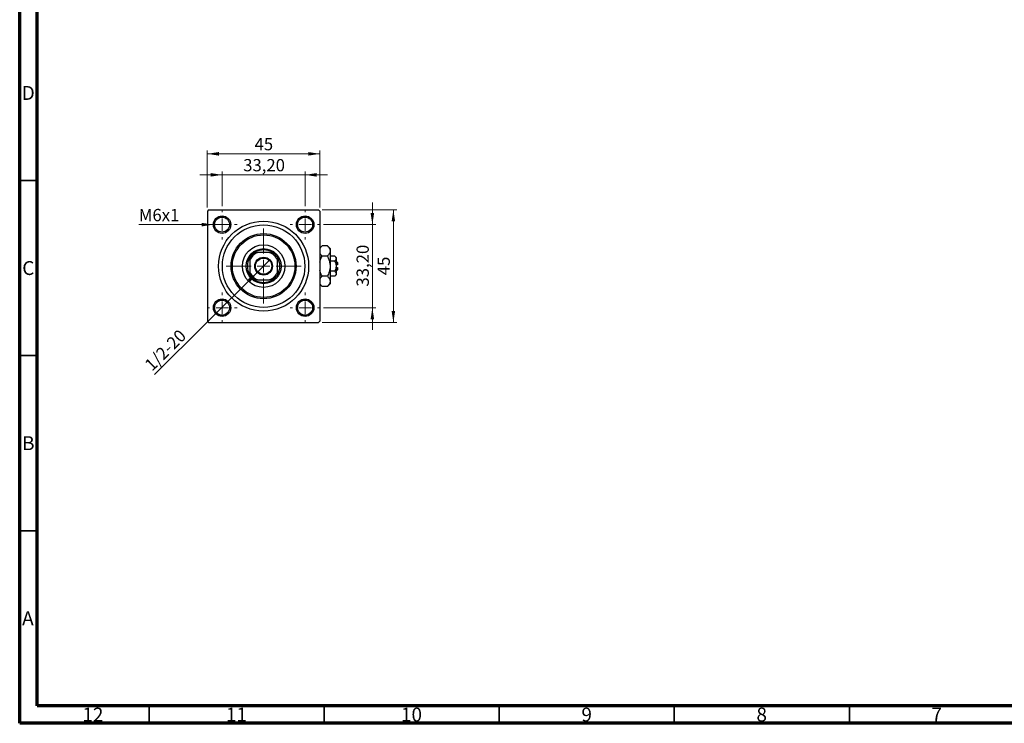
# Model space of a CAD drawing. Units: millimetres. Extents: x 15 to 589, y 5 to 415.
# Drawn here: x 15 to 296, y 5 to 206 of the extents above; entities that cross this region are included whole.
import ezdxf

# ---------------------------------------------------------------- set-up
doc = ezdxf.new("R2010")
doc.units = ezdxf.units.MM
doc.styles.add('SLDTEXTSTYLE0', font='TXT', dxfattribs={"width": 0.75})
doc.dimstyles.new('SLDDIMSTYLE0', dxfattribs={"dimtxt": 3.5, "dimasz": 3.302, "dimexe": 0, "dimexo": 0.0625, "dimgap": 0.875, "dimtad": 1, "dimdec": 0, "dimlfac": 1.4, "dimrnd": 1e-09, "dimzin": 12, "dimdsep": 46, "dimtxsty": 'SLDTEXTSTYLE0', "dimsah": 1, "dimcen": 0.09, "dimadec": 0, "dimazin": 3, "dimtfac": 1, "dimtdec": 0, "dimtofl": 0, "dimtmove": 0, "dimatfit": 3, "dimfxl": 1, "dimfrac": 2, "dimtolj": 1, "dimtzin": 12, "dimarcsym": 0})
doc.dimstyles.new('SLDDIMSTYLE2', dxfattribs={"dimtxt": 3.5, "dimasz": 3.302, "dimexe": 0, "dimexo": 0.0625, "dimgap": 0.875, "dimtad": 1, "dimlfac": 1.4, "dimrnd": 1e-09, "dimzin": 12, "dimdsep": 46, "dimtxsty": 'SLDTEXTSTYLE0', "dimsah": 1, "dimcen": 0.09, "dimadec": 0, "dimazin": 3, "dimtfac": 1, "dimtmove": 0, "dimatfit": 0, "dimfxl": 1, "dimfrac": 2, "dimtolj": 1, "dimtzin": 12, "dimarcsym": 0})
doc.dimstyles.new('SLDDIMSTYLE3', dxfattribs={"dimtxt": 3.5, "dimasz": 3.302, "dimexe": 0, "dimexo": 0.0625, "dimgap": 0.875, "dimtad": 1, "dimdec": 0, "dimlfac": 1.4, "dimrnd": 1e-09, "dimzin": 12, "dimdsep": 46, "dimtxsty": 'SLDTEXTSTYLE0', "dimblk1": 'NONE', "dimsah": 1, "dimcen": 0, "dimadec": 0, "dimazin": 3, "dimtfac": 1, "dimtmove": 0, "dimatfit": 3, "dimldrblk": 'NONE', "dimfxl": 1, "dimfrac": 2, "dimtolj": 1, "dimtzin": 12, "dimarcsym": 0})
doc.dimstyles.new('SLDDIMSTYLE4', dxfattribs={"dimtxt": 3.5, "dimasz": 3.302, "dimexe": 0, "dimexo": 0.0625, "dimgap": 0.875, "dimtad": 1, "dimdec": 0, "dimlfac": 1.4, "dimrnd": 1e-09, "dimzin": 12, "dimdsep": 46, "dimtxsty": 'SLDTEXTSTYLE0', "dimblk1": 'NONE', "dimsah": 1, "dimcen": 0, "dimadec": 0, "dimazin": 3, "dimtfac": 1, "dimtdec": 0, "dimtmove": 0, "dimatfit": 3, "dimldrblk": 'NONE', "dimfxl": 1, "dimfrac": 2, "dimtolj": 1, "dimtzin": 12, "dimarcsym": 0})

# ---------------------------------------------------------------- blocks, each defined once
blk = doc.blocks.new('_D_6')
at = {"color": 7, "linetype": 'Continuous', "lineweight": 0}
for p, q in [((101.39, 151.6), (122.74, 151.6)), ((121.74, 119.46), (121.74, 151.6)), ((101.39, 119.46), (122.74, 119.46))]:
    blk.add_line(p, q, dxfattribs=at)
at = {"color": 7, "linetype": 'Continuous', "lineweight": 18}
for points in [[(121.74, 151.6), (121.24, 148.3), (122.25, 148.3)], [(121.74, 119.46), (122.25, 122.76), (121.24, 122.76)]]:
    blk.add_solid(points, dxfattribs=at)
at = {"color": 7, "linetype": 'Continuous', "lineweight": 18, "insert": (117.23, 132.94), "char_height": 3.5, "attachment_point": 1, "rotation": 90, "style": 'SLDTEXTSTYLE0'}
blk.add_mtext('45', dxfattribs=at)
blk = doc.blocks.new('_D_7')
at = {"color": 7, "linetype": 'Continuous', "lineweight": 0}
for p, q in [((115.74, 147.39), (115.74, 153.74)), ((101.82, 147.39), (116.74, 147.39)), ((115.74, 123.67), (115.74, 147.39)), ((101.82, 123.67), (116.74, 123.67)), ((115.74, 123.67), (115.74, 117.32))]:
    blk.add_line(p, q, dxfattribs=at)
at = {"color": 7, "linetype": 'Continuous', "lineweight": 18}
for points in [[(115.74, 147.39), (116.25, 150.69), (115.24, 150.69)], [(115.74, 123.67), (115.24, 120.37), (116.25, 120.37)]]:
    blk.add_solid(points, dxfattribs=at)
at = {"color": 7, "linetype": 'Continuous', "lineweight": 18, "insert": (111.23, 129.71), "char_height": 3.5, "attachment_point": 1, "rotation": 90, "style": 'SLDTEXTSTYLE0'}
blk.add_mtext('33,20', dxfattribs=at)
blk = doc.blocks.new('_D_8')
at = {"color": 7, "linetype": 'Continuous', "lineweight": 0}
for p, q in [((68.6, 152.24), (68.6, 168.6)), ((68.6, 167.6), (100.74, 167.6)), ((100.74, 152.24), (100.74, 168.6))]:
    blk.add_line(p, q, dxfattribs=at)
at = {"color": 7, "linetype": 'Continuous', "lineweight": 18}
for points in [[(68.6, 167.6), (71.9, 167.09), (71.9, 168.11)], [(100.74, 167.6), (97.44, 168.11), (97.44, 167.09)]]:
    blk.add_solid(points, dxfattribs=at)
at = {"color": 7, "linetype": 'Continuous', "lineweight": 18, "insert": (82.09, 172.11), "char_height": 3.5, "attachment_point": 1, "style": 'SLDTEXTSTYLE0'}
blk.add_mtext('45', dxfattribs=at)
blk = doc.blocks.new('_D_9')
at = {"color": 7, "linetype": 'Continuous', "lineweight": 0}
for p, q in [((72.82, 161.6), (66.47, 161.6)), ((72.82, 152.67), (72.82, 162.6)), ((72.82, 161.6), (96.53, 161.6)), ((96.53, 152.67), (96.53, 162.6)), ((96.53, 161.6), (102.88, 161.6))]:
    blk.add_line(p, q, dxfattribs=at)
at = {"color": 7, "linetype": 'Continuous', "lineweight": 18}
for points in [[(72.82, 161.6), (69.51, 162.11), (69.51, 161.09)], [(96.53, 161.6), (99.83, 161.09), (99.83, 162.11)]]:
    blk.add_solid(points, dxfattribs=at)
at = {"color": 7, "linetype": 'Continuous', "lineweight": 18, "insert": (78.85, 166.11), "char_height": 3.5, "attachment_point": 1, "style": 'SLDTEXTSTYLE0'}
blk.add_mtext('33,20', dxfattribs=at)
blk = doc.blocks.new('_D_10')
at = {"color": 7, "linetype": 'Continuous', "lineweight": 0}
for q in [(86.47, 137.31), (53.53, 104.62)]:
    blk.add_line((82.87, 133.74), q, dxfattribs=at)
at = {"color": 7, "linetype": 'Continuous', "lineweight": 18}
blk.add_solid([(82.87, 133.74), (80.17, 131.78), (80.89, 131.06)], dxfattribs=at)
at = {"color": 7, "linetype": 'Continuous', "lineweight": 18, "insert": (50.35, 107.82), "char_height": 3.5, "attachment_point": 1, "rotation": 44.7803, "style": 'SLDTEXTSTYLE0'}
blk.add_mtext('1/2-20', dxfattribs=at)
blk = doc.blocks.new('_None')
blk = doc.blocks.new('_D_11')
at = {"color": 7, "linetype": 'Continuous', "lineweight": 0}
for q in [(49.04, 147.39), (75.32, 147.39)]:
    blk.add_line((70.32, 147.39), q, dxfattribs=at)
at = {"color": 7, "linetype": 'Continuous', "lineweight": 18}
blk.add_solid([(70.32, 147.39), (67.01, 147.89), (67.01, 146.88)], dxfattribs=at)
at = {"color": 7, "linetype": 'Continuous', "lineweight": 18, "insert": (49.04, 151.87), "char_height": 3.5, "attachment_point": 1, "style": 'SLDTEXTSTYLE0'}
blk.add_mtext('M6x1', dxfattribs=at)
blk = doc.blocks.new('SW_CENTERMARKSYMBOL_2')
at = {"color": 0, "linetype": 'Continuous', "lineweight": 18}
for p, q in [((0, 3.57), (0, 10.71)), ((-3.57, 0), (-10.71, 0)), ((0, 0), (-1.79, 0)), ((0, 0), (0, 1.79)), ((0, 0), (0, -1.79)), ((0, 0), (1.79, 0)), ((3.57, 0), (10.71, 0)), ((0, -3.57), (0, -10.71))]:
    blk.add_line(p, q, dxfattribs=at)
blk = doc.blocks.new('SW_CENTERMARKSYMBOL_3')
at = {"color": 0, "linetype": 'Continuous', "lineweight": 18}
for p, q in [((0, 3.57), (0, 4.29)), ((-3.57, 0), (-4.29, 0)), ((0, 0), (-1.79, 0)), ((0, 0), (0, 1.79)), ((0, 0), (0, -1.79)), ((0, 0), (1.79, 0)), ((3.57, 0), (4.29, 0)), ((0, -3.57), (0, -4.29))]:
    blk.add_line(p, q, dxfattribs=at)
blk = doc.blocks.new('SW_CENTERMARKSYMBOL_4')
at = {"color": 0, "linetype": 'Continuous', "lineweight": 18}
for p, q in [((0, 3.57), (0, 4.29)), ((-3.57, 0), (-4.29, 0)), ((0, 0), (-1.79, 0)), ((0, 0), (0, 1.79)), ((0, 0), (0, -1.79)), ((0, 0), (1.79, 0)), ((3.57, 0), (4.29, 0)), ((0, -3.57), (0, -4.29))]:
    blk.add_line(p, q, dxfattribs=at)
blk = doc.blocks.new('SW_CENTERMARKSYMBOL_5')
at = {"color": 0, "linetype": 'Continuous', "lineweight": 18}
for p, q in [((0, 3.57), (0, 4.29)), ((-3.57, 0), (-4.29, 0)), ((0, 0), (-1.79, 0)), ((0, 0), (0, 1.79)), ((0, 0), (0, -1.79)), ((0, 0), (1.79, 0)), ((3.57, 0), (4.29, 0)), ((0, -3.57), (0, -4.29))]:
    blk.add_line(p, q, dxfattribs=at)
blk = doc.blocks.new('SW_CENTERMARKSYMBOL_6')
at = {"color": 0, "linetype": 'Continuous', "lineweight": 18}
for p, q in [((0, 3.57), (0, 4.29)), ((-3.57, 0), (-4.29, 0)), ((0, 0), (-1.79, 0)), ((0, 0), (0, 1.79)), ((0, 0), (0, -1.79)), ((0, 0), (1.79, 0)), ((3.57, 0), (4.29, 0)), ((0, -3.57), (0, -4.29))]:
    blk.add_line(p, q, dxfattribs=at)

msp = doc.modelspace()

# ---------------------------------------------------------------- linework, layer by layer
at = {"color": 7, "linetype": 'Continuous', "lineweight": 70}
for p, q in [((15, 5), (15, 415)), ((20, 10), (20, 410)), ((584, 10), (20, 10)), ((589, 5), (15, 5))]:
    msp.add_line(p, q, dxfattribs=at)
at = {"color": 7, "linetype": 'Continuous', "lineweight": 35}
for p, q in [((20, 160), (15, 160)), ((20, 110), (15, 110)), ((20, 60), (15, 60)), ((52, 10), (52, 5)), ((102, 10), (102, 5)), ((152, 10), (152, 5)), ((202, 10), (202, 5)), ((252, 10), (252, 5))]:
    msp.add_line(p, q, dxfattribs=at)
at = {"color": 7, "linetype": 'Continuous', "lineweight": 25}
for p, q in [((68.9579, 151.6), (68.6007, 151.2429)), ((68.6007, 151.2429), (68.6007, 119.8143)), ((68.9579, 151.6), (100.3864, 151.6)), ((100.7436, 151.2429), (100.3864, 151.6)), ((100.7436, 151.2429), (100.7436, 119.8143)), ((101.3742, 141.3021), (100.7436, 140.6714)), ((102.8986, 141.3021), (101.3742, 141.3021)), ((103.6721, 140.5286), (102.8986, 141.3021)), ((80.7436, 137.2414), (80.7436, 138.0029)), ((82.1978, 139.4571), (82.9593, 139.4571)), ((86.3849, 139.4571), (82.9593, 139.4571)), ((86.3849, 139.4571), (87.1465, 139.4571)), ((88.6007, 138.0029), (88.6007, 137.2414)), ((102.8986, 138.4153), (101.3742, 138.4153)), ((103.6721, 140.5286), (103.6721, 139.8587)), ((103.6721, 139.8587), (103.6721, 135.5286)), ((104.9997, 138.4153), (103.6721, 138.4153)), ((105.3864, 138.0286), (104.9997, 138.4153)), ((105.3864, 138.0286), (105.3864, 137.6936)), ((80.7436, 137.2414), (80.7436, 133.8158)), ((88.6007, 133.8158), (88.6007, 137.2414)), ((104.9997, 136.9719), (103.6721, 136.9719)), ((103.6721, 135.5286), (103.6721, 131.1984)), ((105.3864, 137.6936), (105.3864, 135.5286)), ((105.7436, 136.6), (105.3864, 136.9571)), ((105.7436, 135.8857), (105.3864, 135.8857)), ((105.3864, 135.5286), (105.3864, 133.3635)), ((105.3864, 135.1714), (105.7436, 135.1714)), ((105.7436, 136.6), (105.7436, 135.8857)), ((105.7436, 135.1714), (105.7436, 134.4571)), ((80.7436, 133.0542), (80.7436, 133.8158)), ((88.6007, 133.8158), (88.6007, 133.0542)), ((102.8986, 132.6418), (101.3742, 132.6418)), ((104.9997, 134.0852), (103.6721, 134.0852)), ((104.9997, 132.6418), (103.6721, 132.6418)), ((104.9997, 132.6418), (105.3864, 133.0286)), ((105.3864, 134.1), (105.7436, 134.4571)), ((105.3864, 133.3635), (105.3864, 133.0286)), ((82.9593, 131.6), (82.1978, 131.6)), ((82.9593, 131.6), (86.3849, 131.6)), ((87.1465, 131.6), (86.3849, 131.6)), ((100.7436, 130.3857), (101.3742, 129.7551)), ((102.8986, 129.7551), (101.3742, 129.7551)), ((102.8986, 129.7551), (103.6721, 130.5286)), ((103.6721, 131.1984), (103.6721, 130.5286)), ((68.6007, 119.8143), (68.9579, 119.4571)), ((68.9579, 119.4571), (100.3864, 119.4571)), ((100.3864, 119.4571), (100.7436, 119.8143))]:
    msp.add_line(p, q, dxfattribs=at)
for centre, radius in [((72.815, 147.3857), 2.5), ((72.815, 147.3857), 2.1429), ((96.5293, 147.3857), 2.5), ((96.5293, 147.3857), 2.1429), ((84.6721, 135.5286), 12.8571), ((84.6721, 135.5286), 11.7857), ((84.6721, 135.5286), 9.2857), ((84.6721, 135.5286), 8.9286), ((84.6721, 135.5286), 6.0714), ((84.6721, 135.5286), 5), ((84.6721, 135.5286), 2.5357), ((84.6721, 135.5286), 2.3214), ((72.815, 123.6714), 2.5), ((72.815, 123.6714), 2.1429), ((96.5293, 123.6714), 2.5), ((96.5293, 123.6714), 2.1429)]:
    msp.add_circle(centre, radius, dxfattribs=at)
for radius, start, end in [(4.6429, 147.795772, 212.204228), (4.2857, 113.556464, 156.443536), (4.6429, 122.204228, 147.795772), (4.6429, 57.795772, 122.204228), (4.2857, 23.556464, 66.443536), (4.6429, 32.204228, 57.795772), (4.6429, 327.795772, 32.204228), (4.2857, 203.556464, 246.443536), (4.6429, 212.204228, 237.795772), (4.2857, 293.556464, 336.443536), (4.6429, 302.204228, 327.795772), (4.6429, 237.795772, 302.204228)]:
    msp.add_arc((84.6721, 135.5286), radius, start, end, dxfattribs=at)
for points, knots in [([(100.7436, 140.4322), (100.7674, 140.4913), (100.8402, 140.6721), (101.0559, 140.9637), (101.2678, 141.1889), (101.3742, 141.3021)], [0, 0, 0, 0, 0.19501756, 0.59566512, 1, 1, 1, 1]), ([(102.8986, 141.3021), (103.0805, 141.1044), (103.356, 140.8049), (103.5786, 140.3761), (103.662, 140.0928), (103.6695, 139.9192), (103.6721, 139.8587)], [0, 0, 0, 0, 0.4320422, 0.65434426, 0.87964648, 1, 1, 1, 1]), ([(101.3742, 138.4153), (101.1884, 138.6125), (100.9276, 138.8892), (100.7846, 139.1857), (100.7436, 139.2708)], [0, 0, 0, 0, 0.71278911, 1, 1, 1, 1]), ([(100.7436, 136.6685), (100.7778, 136.8289), (100.9077, 137.4369), (101.1764, 138.0004), (101.3742, 138.4153)], [0, 0, 0, 0, 0.2638269, 1, 1, 1, 1]), ([(103.6721, 139.8587), (103.6611, 139.7332), (103.6388, 139.4796), (103.4665, 139.1104), (103.2203, 138.7534), (103.0062, 138.5284), (102.8986, 138.4153)], [0, 0, 0, 0, 0.24957527, 0.50435867, 0.75104417, 1, 1, 1, 1]), ([(102.8986, 138.4153), (102.9862, 138.2326), (103.2172, 137.7508), (103.5073, 136.9239), (103.6577, 136.13), (103.669, 135.6594), (103.6721, 135.5286)], [0, 0, 0, 0, 0.20161864, 0.53170692, 0.86976076, 1, 1, 1, 1]), ([(104.9997, 138.4153), (105.09, 138.3165), (105.2738, 138.1155), (105.3785, 137.8663), (105.385, 137.7239), (105.3864, 137.6936)], [0, 0, 0, 0, 0.43237919, 0.87954142, 1, 1, 1, 1]), ([(103.6721, 135.5286), (103.6589, 135.2579), (103.6322, 134.71), (103.3923, 133.7278), (103.088, 133.0585), (102.8986, 132.6418)], [0, 0, 0, 0, 0.26936174, 0.54518248, 1, 1, 1, 1]), ([(105.3864, 137.6936), (105.3641, 137.5667), (105.3197, 137.3147), (105.1058, 137.0856), (104.9997, 136.9719)], [0, 0, 0, 0, 0.50399022, 1, 1, 1, 1]), ([(104.9997, 136.9719), (105.0347, 136.8996), (105.1421, 136.6773), (105.2871, 136.2851), (105.3759, 135.8693), (105.3838, 135.6137), (105.3864, 135.5286)], [0, 0, 0, 0, 0.15993197, 0.49146478, 0.83049981, 1, 1, 1, 1]), ([(105.3864, 135.5286), (105.3636, 135.2722), (105.3189, 134.7683), (105.1048, 134.3102), (104.9997, 134.0852)], [0, 0, 0, 0, 0.50886236, 1, 1, 1, 1]), ([(101.3742, 132.6418), (101.2879, 132.8248), (101.0603, 133.3072), (100.8247, 133.8962), (100.7582, 134.3163), (100.7436, 134.4086)], [0, 0, 0, 0, 0.322798378, 0.851281069, 1, 1, 1, 1]), ([(100.7436, 131.7719), (100.7674, 131.8311), (100.8402, 132.0119), (101.0559, 132.3034), (101.2678, 132.5287), (101.3742, 132.6418)], [0, 0, 0, 0, 0.19501756, 0.59566512, 1, 1, 1, 1]), ([(102.8986, 132.6418), (103.0805, 132.4441), (103.356, 132.1446), (103.5786, 131.7158), (103.662, 131.4326), (103.6695, 131.2589), (103.6721, 131.1984)], [0, 0, 0, 0, 0.4320422, 0.65434426, 0.87964648, 1, 1, 1, 1]), ([(104.9997, 134.0852), (105.09, 133.9864), (105.2738, 133.7854), (105.3785, 133.5362), (105.385, 133.3937), (105.3864, 133.3635)], [0, 0, 0, 0, 0.43237919, 0.87954142, 1, 1, 1, 1]), ([(105.3864, 133.3635), (105.3641, 133.2365), (105.3197, 132.9846), (105.1058, 132.7555), (104.9997, 132.6418)], [0, 0, 0, 0, 0.50399022, 1, 1, 1, 1]), ([(101.3742, 129.7551), (101.1884, 129.9523), (100.9276, 130.2289), (100.7846, 130.5254), (100.7436, 130.6105)], [0, 0, 0, 0, 0.71278911, 1, 1, 1, 1]), ([(103.6721, 131.1984), (103.6611, 131.0729), (103.6388, 130.8193), (103.4665, 130.4501), (103.2203, 130.0931), (103.0062, 129.8681), (102.8986, 129.7551)], [0, 0, 0, 0, 0.24957527, 0.50435867, 0.75104417, 1, 1, 1, 1])]:
    msp.add_open_spline(points, degree=3, knots=knots, dxfattribs=at)

# ---------------------------------------------------------------- block references
at = {"color": 7, "linetype": 'Continuous', "lineweight": 0}
for name, p in [('SW_CENTERMARKSYMBOL_4', (72.815, 147.3857)), ('SW_CENTERMARKSYMBOL_3', (96.5293, 147.3857)), ('SW_CENTERMARKSYMBOL_2', (84.6721, 135.5286)), ('SW_CENTERMARKSYMBOL_5', (72.815, 123.6714)), ('SW_CENTERMARKSYMBOL_6', (96.5293, 123.6714))]:
    msp.add_blockref(name, p, dxfattribs=at)

# ---------------------------------------------------------------- texts
at = {"color": 7, "linetype": 'Continuous', "lineweight": 0, "attachment_point": 2, "style": 'SLDTEXTSTYLE0'}
for s, insert, char_height in [('D', (17.4527, 186.9739), 3.9688), ('C', (17.4587, 136.9739), 3.9688), ('B', (17.4706, 86.9739), 3.9688), ('A', (17.3397, 36.9739), 3.9688), ('12', (35.9201, 9.4739), 3.96875), ('11', (76.9201, 9.4739), 3.96875), ('10', (126.9201, 9.4739), 3.96875), ('9', (176.96, 9.4739), 3.9688), ('8', (226.96, 9.4739), 3.9688), ('7', (276.96, 9.4739), 3.9688)]:
    msp.add_mtext(s, dxfattribs=dict(at, insert=insert, char_height=char_height))

# ---------------------------------------------------------------- dimensions: what is measured, and where the dimension line sits
at = {"color": 7, "linetype": 'Continuous', "lineweight": 18}
for base, p1, p2, dimstyle, picture, middle in [((100.7436, 167.6), (68.6007, 151.2429), (100.7436, 151.2429), 'SLDDIMSTYLE0', '_D_8', (84.6721, 167.6)), ((96.5293, 161.6), (72.815, 151.6714), (96.5293, 151.6714), 'SLDDIMSTYLE2', '_D_9', (84.6721, 161.6))]:
    dim = msp.add_linear_dim(base=base, p1=p1, p2=p2, dimstyle=dimstyle, dxfattribs=at)
    dim.commit()
    dim.dimension.update_dxf_attribs({"geometry": picture, "text_midpoint": middle, "dimtype": 160})
for p1, p2, text, dimstyle, picture, middle in [((75.315, 147.3857), (70.315, 147.3857), 'M6x1', 'SLDDIMSTYLE4', '_D_11', (54.6791, 147.3857)), ((86.472, 137.3147), (82.8723, 133.7424), '1/2-20', 'SLDDIMSTYLE3', '_D_10', (58.4, 109.4572))]:
    dim = msp.add_diameter_dim_2p(p1=p1, p2=p2, text=text, dimstyle=dimstyle, override={"dimpost": '<>'}, dxfattribs=at)
    dim.commit()
    dim.dimension.update_dxf_attribs({"geometry": picture, "text_midpoint": middle, "dimtype": 163})
for base, p1, p2, dimstyle, picture, middle in [((115.7436, 147.3857), (100.815, 123.6714), (100.815, 147.3857), 'SLDDIMSTYLE2', '_D_7', (115.7436, 135.5286)), ((121.7436, 151.6), (100.3864, 119.4571), (100.3864, 151.6), 'SLDDIMSTYLE0', '_D_6', (121.7436, 135.5286))]:
    dim = msp.add_linear_dim(base=base, p1=p1, p2=p2, angle=90, dimstyle=dimstyle, dxfattribs=at)
    dim.commit()
    dim.dimension.update_dxf_attribs({"geometry": picture, "text_midpoint": middle, "dimtype": 160})

doc.saveas('drawing.dxf')
